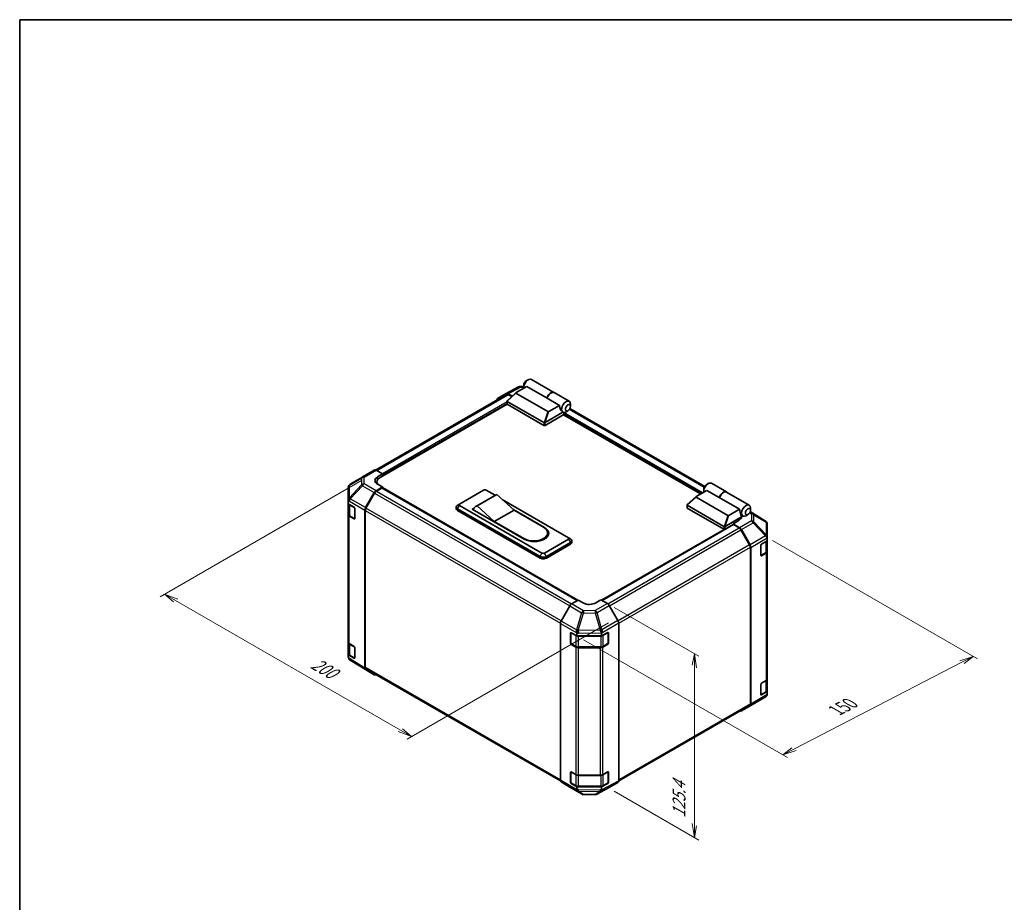
# Model space of a CAD drawing. Units: millimetres. Extents: x 0 to 7078, y -17 to 1264.
# Drawn here: x 0 to 705, y 632 to 1264 of the extents above; entities that cross this region are included whole.
import ezdxf

# ---------------------------------------------------------------- set-up
doc = ezdxf.new("R2010")
doc.units = ezdxf.units.MM
doc.header["$LTSCALE"] = 4.5
for name, color, linetype, lineweight in [('Border (ISO)', 7, 'Continuous', 35), ('Dimension (ISO)', 7, 'Continuous', 18), ('Visible (ISO)', 7, 'Continuous', 35), ('Visible Narrow (ISO)', 7, 'Continuous', 25)]:
    doc.layers.add(name, color=color, linetype=linetype, lineweight=lineweight)
doc.styles.add('Note Text (TK)', font='txt')

# ---------------------------------------------------------------- blocks, each defined once
blk = doc.blocks.new('図面枠 tk図枠')
at = {"layer": 'Border (ISO)'}
for q in [(405.5, 289), (14.5, 8)]:
    blk.add_line((14.5, 289), q, dxfattribs=at)

msp = doc.modelspace()

# ---------------------------------------------------------------- linework, layer by layer
at = {"layer": 'Dimension (ISO)', "color": 100}
for p, q in [((244.8732, 934.525), (100.5248, 851.1854)), ((538.9987, 891.3677), (685.8895, 806.5602)), ((111.6618, 848.4297), (103.7068, 853.0225)), ((113.2528, 849.3483), (103.7068, 853.0225)), ((103.7068, 853.0225), (110.0708, 847.5112)), ((111.6618, 848.4297), (272.5791, 755.5241)), ((425.7192, 843.4982), (486.3047, 808.5191)), ((421.7004, 832.4338), (277.352, 749.0942)), ((403.745, 820.2825), (549.7008, 736.0149)), ((483.1228, 810.3563), (481.5318, 802.0892)), ((483.1228, 801.1707), (483.1228, 810.3563)), ((484.7137, 800.2521), (483.1228, 810.3563)), ((554.4633, 741.9672), (674.7631, 804.2821)), ((682.7076, 808.3973), (673.1721, 805.2007)), ((674.7631, 804.2821), (682.7076, 808.3973)), ((676.3541, 803.3636), (682.7076, 808.3973)), ((483.1228, 801.1707), (483.1228, 687.8993)), ((270.9881, 754.6055), (280.534, 750.9313)), ((272.5791, 755.5241), (280.534, 750.9313)), ((280.534, 750.9313), (274.1701, 756.4426)), ((552.8723, 742.8858), (546.5188, 737.852)), ((554.4633, 741.9672), (546.5188, 737.852)), ((546.5188, 737.852), (556.0543, 741.0487)), ((425.7192, 711.8557), (486.3047, 676.8766)), ((481.5318, 688.8178), (483.1228, 678.7137)), ((483.1228, 687.8993), (483.1228, 678.7137)), ((483.1228, 678.7137), (484.7137, 686.9807))]:
    msp.add_line(p, q, dxfattribs=at)
at = {"layer": 'Visible (ISO)'}
for p, q in [((348.4607, 996.6915), (357.2817, 1001.4348)), ((355.5342, 997.4178), (363.0954, 1001.7833)), ((358.5254, 1001.7414), (360.97, 1001.7168)), ((360.97, 1002.6558), (360.97, 1001.0811)), ((362.7883, 1005.8051), (364.152, 1006.5925)), ((377.6416, 993.385), (363.0954, 1001.7833)), ((366.402, 1006.8154), (382.5847, 997.4723)), ((348.7096, 995.9971), (254.8974, 941.8346)), ((342.2288, 993.094), (348.4381, 996.6789)), ((349.0344, 991.5505), (355.3835, 997.3108)), ((352.671, 994.8499), (349.7236, 996.5515)), ((352.3175, 994.5291), (349.9953, 995.8698)), ((378.1856, 983.7932), (355.3914, 996.9535)), ((382.7665, 997.3673), (393.4943, 991.1736)), ((349.0074, 989.1355), (258.0557, 936.6245)), ((348.963, 989.2711), (348.963, 991.4053)), ((349.1513, 991.1082), (375.3344, 975.9913)), ((375.3344, 973.8918), (349.1513, 989.0086)), ((386.5511, 988.2411), (377.6416, 993.385)), ((386.5511, 988.2411), (378.9899, 983.8757)), ((394.4263, 987.5389), (394.4263, 989.1136)), ((389.6988, 981.6602), (376.2436, 973.8918)), ((376.2625, 976.0023), (389.0174, 983.3663)), ((388.9829, 983.386), (388.9943, 983.3794)), ((487.6129, 924.8145), (389.426, 981.5027)), ((389.6988, 981.6602), (389.6988, 982.3785)), ((392.608, 984.3896), (391.2443, 983.6023)), ((490.5124, 930.174), (393.9814, 985.9062)), ((245.414, 936.9151), (253.9078, 941.819)), ((255.1618, 941.7097), (259.874, 939.0841)), ((256.2374, 936.9845), (259.874, 939.0841)), ((259.874, 939.0841), (259.874, 937.6743)), ((259.874, 938.1992), (259.874, 937.6743)), ((245.3902, 936.9012), (236.5892, 931.6934)), ((255.7962, 933.4752), (255.7962, 932.1001)), ((259.874, 929.801), (256.2374, 931.8272)), ((491.704, 931.3756), (493.0677, 932.163)), ((495.3177, 932.3859), (506.0455, 926.1921)), ((235.3273, 929.4804), (235.3273, 920.0863)), ((247.6785, 914.9752), (253.8878, 925.73)), ((254.1593, 925.3618), (247.9514, 914.6092)), ((259.874, 929.801), (255.1734, 927.0871)), ((259.4194, 929.0136), (255.445, 926.719)), ((259.7408, 929.0455), (399.313, 848.4634)), ((259.874, 928.9686), (259.874, 929.801)), ((399.5747, 848.6198), (259.874, 929.2761)), ((314.8768, 917.571), (332.1504, 927.5439)), ((340.6541, 924.0103), (326.5624, 915.8744)), ((341.6963, 924.3946), (327.6047, 916.2588)), ((333.9687, 927.5439), (340.3716, 923.8472)), ((341.6963, 924.3946), (353.9697, 913.1094)), ((492.011, 927.3538), (484.4499, 922.9884)), ((489.8857, 928.2263), (489.8857, 926.6516)), ((500.9206, 922.2099), (492.011, 927.3538)), ((506.2273, 926.0872), (522.41, 916.7441)), ((235.3273, 919.4004), (235.3273, 920.0863)), ((235.3273, 917.761), (235.3273, 919.4004)), ((235.3273, 917.761), (239.5533, 915.2344)), ((235.3273, 909.9625), (235.3273, 917.761)), ((235.6909, 917.5436), (235.6909, 910.0502)), ((314.8233, 917.5382), (313.3794, 916.5967)), ((345.5318, 920.868), (393.0626, 893.426)), ((477.8786, 914.8416), (477.8786, 916.9758)), ((477.9501, 917.121), (484.2992, 922.8813)), ((504.2501, 901.5619), (478.0669, 916.6787)), ((484.3071, 922.524), (507.1013, 909.3637)), ((500.9206, 922.2099), (515.4668, 913.8116)), ((235.3273, 909.9625), (235.3273, 818.6316)), ((239.9999, 914.4425), (239.9999, 907.094)), ((247.1461, 800.0791), (247.1461, 913.1834)), ((247.4188, 912.8172), (247.4188, 800.7602)), ((312.5716, 914.3167), (312.5716, 915.3665)), ((313.5131, 914.0542), (372.607, 879.9364)), ((372.607, 878.8866), (313.5131, 913.0045)), ((373.9707, 882.4033), (314.8768, 916.5212)), ((323.9682, 913.8968), (325.37, 914.7062)), ((361.2428, 892.3763), (323.9682, 913.8968)), ((324.8773, 913.6343), (324.8773, 913.3719)), ((339.8781, 904.9736), (327.6047, 916.2588)), ((353.9697, 913.1094), (339.8781, 904.9736)), ((353.2026, 913.8148), (375.789, 900.7745)), ((353.9697, 913.1094), (375.1071, 900.9057)), ((478.0669, 914.5791), (504.2501, 899.4623)), ((507.9056, 909.4462), (515.4668, 913.8116)), ((516.978, 908.3854), (515.8416, 911.666)), ((516.5006, 909.7636), (517.91, 908.9499)), ((521.5237, 909.9601), (520.16, 909.1728)), ((534.1025, 905.3904), (523.1786, 912.1455)), ((523.342, 913.1094), (523.342, 914.6841)), ((239.5533, 906.8361), (236.049, 908.9312)), ((236.524, 908.8238), (239.8619, 906.8966)), ((361.0155, 892.7699), (339.8781, 904.9736)), ((416.9664, 848.5516), (510.929, 902.8009)), ((516.978, 908.3854), (505.1782, 901.5728)), ((514.4324, 905.4911), (510.7959, 903.3915)), ((515.508, 900.576), (510.7959, 903.3915)), ((510.7959, 903.3915), (510.7959, 902.7241)), ((515.2248, 900.4745), (511.2504, 902.7691)), ((514.7052, 906.1284), (516.978, 907.4406)), ((514.7052, 905.6588), (514.7052, 906.1284)), ((516.978, 907.4406), (516.978, 908.3854)), ((535.1876, 904.2032), (534.8598, 904.6735)), ((535.3426, 893.9817), (535.3426, 903.7096)), ((378.0256, 896.8378), (378.0256, 895.7881)), ((504.4699, 899.3792), (416.7002, 848.7054)), ((522.7185, 888.3647), (516.5105, 899.1172)), ((516.7732, 899.2179), (523.0024, 888.3019)), ((393.0626, 892.3763), (375.789, 882.4033)), ((377.1527, 879.9364), (394.4263, 889.9093)), ((394.4263, 888.8595), (377.1527, 878.8866)), ((393.1161, 893.3932), (394.56, 892.4517)), ((395.3677, 890.1717), (395.3677, 891.2215)), ((531.2515, 888.912), (535.3426, 891.274)), ((534.9789, 883.8056), (534.9789, 891.064)), ((535.3426, 892.7271), (535.3426, 893.9817)), ((535.3426, 892.7271), (535.3426, 891.274)), ((535.3426, 891.274), (535.3426, 883.4907)), ((523.251, 774.5157), (523.251, 886.5726)), ((523.5238, 774.244), (523.5238, 886.5293)), ((530.7969, 880.7762), (530.7969, 888.1247)), ((530.8112, 880.654), (534.1459, 882.5793)), ((534.5894, 882.4409), (531.2515, 880.5137)), ((535.3426, 792.1597), (535.3426, 883.4907)), ((395.169, 845.9873), (399.8811, 848.8029)), ((403.5177, 846.7033), (399.8811, 848.8029)), ((416.2456, 848.9678), (412.609, 846.7949)), ((416.2456, 848.9678), (420.9462, 846.2539)), ((393.9038, 844.6293), (387.6746, 833.7133)), ((428.4411, 834.142), (422.2318, 844.8969)), ((428.9735, 719.2459), (428.9735, 832.3502)), ((387.1532, 719.6554), (387.1532, 831.9407)), ((394.4263, 817.7893), (394.4263, 825.1378)), ((394.7679, 817.6843), (394.7679, 825.449)), ((394.8809, 825.4002), (398.972, 823.0382)), ((416.7348, 823.0382), (421.111, 825.4781)), ((421.3588, 817.6843), (421.3588, 825.4527)), ((421.5735, 825.2111), (421.5735, 817.8626)), ((235.3273, 809.6335), (235.3273, 818.6316)), ((398.972, 824.4913), (398.972, 823.0382)), ((398.972, 823.0382), (416.7348, 823.0382)), ((416.7348, 823.0382), (416.7348, 824.6776)), ((235.6909, 817.8704), (235.6909, 810.3209)), ((236.049, 817.6003), (239.5533, 815.5052)), ((239.9999, 814.7133), (239.9999, 807.3648)), ((398.2188, 815.0748), (394.8809, 817.002)), ((394.9607, 817.3503), (398.2987, 815.4231)), ((400.0371, 815.0018), (416.0896, 815.0018)), ((415.6959, 814.64), (400.0371, 814.64)), ((421.111, 817.0798), (417.4821, 815.0566)), ((417.828, 815.4231), (421.166, 817.3503)), ((239.5533, 807.1069), (235.3273, 809.6335)), ((235.3273, 807.9516), (235.3273, 809.6335)), ((236.524, 809.0946), (239.8619, 807.1674)), ((247.6563, 798.9153), (236.5318, 805.7944)), ((253.8878, 795.3171), (247.6785, 798.902)), ((247.9514, 799.5831), (387.2058, 719.1845)), ((531.2515, 789.1828), (534.5894, 791.1099)), ((534.9789, 784.0764), (534.9789, 791.3986)), ((535.3426, 792.1597), (535.3426, 783.1465)), ((530.7969, 781.047), (530.7969, 788.3954)), ((530.8112, 780.9247), (534.1459, 782.85)), ((535.3426, 783.1465), (531.2515, 780.7845)), ((535.3426, 783.1465), (535.3426, 781.6934)), ((525.2797, 774.2617), (534.0806, 779.4694)), ((535.3426, 781.6825), (535.3426, 781.6934)), ((428.9733, 719.2147), (522.7185, 773.3385)), ((516.762, 769.3438), (525.2559, 774.2477)), ((523.0024, 773.0735), (516.7732, 769.3504)), ((394.4263, 718.0601), (394.4263, 725.4085)), ((394.7679, 717.9551), (394.7679, 725.7197)), ((394.8809, 725.671), (398.2188, 723.7438)), ((400.0371, 723.309), (415.6959, 723.309)), ((417.4821, 723.7257), (421.111, 725.7489)), ((421.3588, 717.9551), (421.3588, 725.7235)), ((421.5735, 725.4818), (421.5735, 718.1334)), ((387.6746, 718.4848), (393.9038, 714.7618)), ((393.915, 714.7552), (402.4088, 709.8513)), ((398.972, 714.9107), (394.8809, 717.2727)), ((394.9607, 717.6211), (398.2987, 715.6939)), ((416.7348, 714.9107), (398.972, 714.9107)), ((398.972, 714.9107), (398.972, 713.4576)), ((400.0371, 715.2726), (416.0896, 715.2726)), ((413.3882, 709.728), (422.2091, 714.4713)), ((421.111, 717.3506), (416.7348, 714.9107)), ((416.7348, 713.2288), (416.7348, 714.9107)), ((417.828, 715.6939), (421.166, 717.6211)), ((422.2318, 714.4839), (428.4411, 718.0689)), ((403.6686, 709.5069), (412.1444, 709.4215))]:
    msp.add_line(p, q, dxfattribs=at)
for centre, radius, start, end in [((358.4995, 999.1701), 2.5714, 89.4226106, 118.2683008), ((237.8987, 929.4804), 2.5714, 120.6139338, 180), ((246.6997, 934.6882), 2.5714, 120, 120.6139338), ((240.0548, 907.2307), 0.3857, 240, 251.8707459), ((532.7501, 903.2033), 2.5714, 34.8712921, 58.2683008), ((420.9731, 825.4527), 0.3857, 0, 11.8707459), ((395.1536, 817.6843), 0.3857, 180, 240), ((420.9731, 817.6843), 0.3857, 300, 0), ((240.0548, 807.5014), 0.3857, 240, 251.8707459), ((532.7711, 781.6825), 2.5714, 300.6139338, 0), ((523.9702, 776.4747), 2.5714, 300, 300.6139338), ((420.9731, 725.7235), 0.3857, 0, 11.8707459), ((395.1536, 717.9551), 0.3857, 180, 240), ((420.9731, 717.9551), 0.3857, 300, 0), ((403.6945, 712.0782), 2.5714, 240, 269.4226106), ((412.1703, 711.9928), 2.5714, 269.4226106, 298.2683008)]:
    msp.add_arc(centre, radius, start, end, dxfattribs=at)
for centre, major_axis, ratio, start_param, end_param in [((364.152, 1002.9182), (2.25, 3.8971), 0.57735027, 0, 2.49954206), ((362.7883, 1003.7056), (-1.2857, -2.2269), 0.57735027, 3.92699082, 5.49778714), ((349.7242, 994.4513), (-1.2861, 2.2276), 0.57717444, 5.49793944, 6.28318531), ((349.9953, 993.7702), (-1.2857, 2.2269), 0.57735027, 5.49778714, 6.28318531), ((356.2965, 997.2711), (-1.0206, -0.1782), 0.37277577, 5.48847127, 6.70253421), ((380.3347, 993.5752), (2.25, 3.8971), 0.57735027, 6.2427682, 8.19646875), ((380.5165, 993.4702), (2.25, 3.8971), 0.57735027, 0, 1.91328345), ((343.5149, 990.8664), (-1.2861, 2.2276), 0.57717444, 0, 0.7703399), ((349.6058, 989.2711), (-0.6429, 0), 0.57735027, 0, 0.78539816), ((349.6058, 991.7906), (-0.4848, -0.6626), 0.63706671, 6.09043409, 6.35218832), ((390.1079, 987.9326), (0.6006, -4.9281), 0.71153116, 4.56347924, 5.79178845), ((391.2443, 987.2765), (2.25, 3.8971), 0.57735027, 5.49778714, 9.43498275), ((378.7358, 984.3158), (-0.6819, -0.3937), 0.64549722, 0.35673339, 1.57079633), ((391.2443, 987.2765), (-2.25, -3.8971), 0.57735027, 0.01020479, 0.48070551), ((390.1534, 982.6409), (-0.3214, -0.5567), 0.57735027, 3.62229816, 5.49778714), ((391.2443, 987.2765), (2.25, 3.8971), 0.57735027, 3.62229816, 3.92699082), ((375.789, 976.6737), (-0.4848, -0.6626), 0.63706671, 0.06900301, 0.33075724), ((375.789, 974.1542), (0.6429, 0), 0.57735027, 3.92699082, 5.49778714), ((375.2461, 974.2418), (1.1838, 1.7923), 0.173457, 0.33406054, 0.36135153), ((255.1935, 939.5921), (-1.2857, 2.2269), 0.57735027, 5.51524044, 6.28318531), ((260.7831, 934.4517), (-6.4283, -0.0955), 0.56718765, 5.48935986, 7.06015619), ((260.7831, 931.3756), (6.4286, 0), 0.57735027, 2.4556524, 2.71912968), ((263.5105, 933.4752), (-7.7143, 0), 0.57735027, 5.49778714, 6.68609427), ((493.0677, 928.4887), (2.25, 3.8971), 0.57735027, 0, 2.49954206), ((491.704, 929.2761), (1.2857, 2.2269), 0.57735027, 0.78539816, 2.35619449), ((255.1739, 924.9875), (1.2857, 2.2269), 0.57752615, 0.78555046, 1.57079633), ((255.445, 924.6195), (-1.2857, -2.2269), 0.57735027, 3.92699082, 4.71238898), ((259.4194, 928.4887), (0.3214, 0.5567), 0.57735027, 0, 0.78539816), ((333.0595, 927.019), (1.2857, 0), 0.57735027, 0.78539816, 2.35619449), ((345.4755, 915.6593), (-4.8214, 8.351), 0.57735027, 6.08524545, 6.28318531), ((503.7955, 922.295), (2.25, 3.8971), 0.57735027, 6.2427682, 8.19646875), ((503.9773, 922.1901), (2.25, 3.8971), 0.57735027, 0, 1.91328345), ((237.8987, 920.6044), (-1.7845, -2.2619), 0.81851376, 4.70017392, 5.47940157), ((315.7859, 915.3665), (-3.2143, 0), 0.57735027, 5.55848298, 7.06858347), ((315.7859, 917.0461), (-1.2857, 0), 0.57735027, 5.49778714, 7.06858347), ((478.5215, 917.3611), (-0.4848, -0.6626), 0.63706671, 6.09043409, 6.35218832), ((485.2122, 922.8416), (-1.0206, -0.1782), 0.37277577, 5.48847127, 6.70253421), ((520.16, 912.847), (-2.25, -3.8971), 0.57735027, 2.35619449, 7.06858347), ((237.8987, 909.9625), (-2.5714, 0), 0.57735027, 0, 0.76794487), ((239.5533, 914.7095), (-0.3131, 0.5615), 0.56718765, 3.9354181, 5.50621443), ((248.9646, 914.2327), (1.2857, 2.2269), 0.57752615, 1.57079633, 2.3560422), ((249.2371, 913.8669), (-1.2857, -2.2269), 0.57735027, 4.71238898, 5.49778714), ((315.7859, 914.3167), (-3.2143, 0), 0.57735027, 0, 0.78539816), ((331.3839, 907.5235), (-4.8214, 8.351), 0.57735027, 6.08524545, 6.76491927), ((478.5215, 914.8416), (-0.6429, 0), 0.57735027, 0, 0.78539816), ((519.0236, 913.5031), (-0.6006, 4.9281), 0.71153116, 1.42188658, 1.86479763), ((239.5533, 907.361), (-0.3131, 0.5615), 0.56718765, 2.36462177, 3.9354181), ((507.6515, 909.8863), (-0.6819, -0.3937), 0.64549722, 0.35673339, 1.57079633), ((511.2504, 902.2442), (-0.3214, 0.5567), 0.57735027, 5.49778714, 6.28318531), ((509.8867, 908.2072), (6.4283, -0.0989), 0.58733688, 5.50682378, 5.93397597), ((532.7711, 903.1731), (2.5324, 0.7953), 0.56131116, 6.10869034, 6.88791799), ((368.0613, 896.8378), (9.9643, 0), 0.57735027, 3.92699082, 7.06858347), ((368.5159, 896.5754), (10.2857, 0), 0.57735027, 3.92699082, 7.06858347), ((368.0613, 895.7881), (9.9643, 0), 0.57735027, 5.80572416, 6.28318531), ((368.5159, 895.5256), (10.2857, 0), 0.57735027, 0.08850384, 0.4492308), ((504.7046, 902.2442), (-0.4848, -0.6626), 0.63706671, 0.06900301, 0.33075724), ((504.7046, 899.7247), (0.6429, 0), 0.57735027, 3.92699082, 5.32898334), ((504.1618, 899.8123), (1.1838, 1.7923), 0.173457, 0.33406054, 0.36135153), ((515.2248, 898.3749), (-1.2857, 2.2269), 0.57735027, 4.71238898, 5.49778714), ((515.4763, 898.4951), (1.2857, -2.2269), 0.57735027, 1.56206968, 2.3387412), ((392.1535, 892.9012), (1.2857, 0), 0.57735027, 5.49778714, 7.06858347), ((392.1535, 891.2215), (3.2143, 0), 0.57735027, 5.49778714, 7.00788764), ((392.1535, 890.1717), (3.2143, 0), 0.57735027, 5.49778714, 6.28318531), ((531.2515, 888.3871), (-0.3214, -0.5567), 0.57735027, 3.92699082, 5.49778714), ((532.7711, 893.9678), (2.485, -1.4347), 0.46066613, 0.5254503, 1.30212182), ((532.7711, 889.7317), (2.2253, 3.8883), 0.33138976, 5.75831405, 6.02381649), ((374.8798, 882.9282), (-1.2857, 0), 0.57735027, 0.78539816, 2.35619449), ((521.4328, 887.6224), (-1.2857, 2.2269), 0.57735027, 3.92699082, 4.71238898), ((521.7055, 887.5791), (1.2857, -2.2269), 0.57735027, 0.78539816, 1.56206968), ((532.7711, 883.4907), (2.5714, 0), 0.57735027, 5.49778714, 6.28318531), ((374.8798, 881.2486), (3.2143, 0), 0.57735027, 3.92699082, 5.49778714), ((374.8798, 880.1988), (-3.2143, 0), 0.57735027, 0.78539816, 2.35619449), ((531.2515, 881.0386), (-0.3214, -0.5567), 0.57735027, 5.49778714, 7.06858347), ((408.0634, 849.4194), (6.4283, 0.0989), 0.58733688, 3.91795418, 5.4887505), ((420.9456, 844.1543), (-1.2857, 2.2269), 0.57752615, 4.71238898, 5.49763485), ((395.2007, 843.9064), (-1.2857, -2.2269), 0.57735027, 3.94444411, 4.72111563), ((388.9715, 832.9905), (-1.2857, -2.2269), 0.57735027, 4.72111563, 5.49778714), ((427.155, 833.3995), (-1.2857, 2.2269), 0.57752615, 3.92714311, 4.71238898), ((394.8809, 824.8753), (-0.3214, 0.5567), 0.57735027, 5.49778714, 7.06858347), ((400.0371, 826.6017), (0.0109, -2.8719), 0.4658141, 4.45619223, 5.23286375), ((396.4006, 824.4652), (-1.2885, -2.2515), 0.98834761, 2.09566758, 2.36117003), ((415.6959, 826.7664), (1.3133, -2.5572), 0.06023773, 0.92518692, 1.70441457), ((413.0331, 823.1292), (3.4766, 2.3395), 0.54337743, 5.93263197, 6.19394452), ((421.111, 824.9532), (0.33, 0.5518), 0.58733688, 5.50682378, 7.07762011), ((237.8987, 818.6316), (-2.5714, 0), 0.57735027, 0, 0.76794487), ((239.5533, 814.9803), (-0.3131, 0.5615), 0.56718765, 3.9354181, 5.50621443), ((394.8809, 817.5269), (0.3214, -0.5567), 0.57735027, 3.92699082, 5.49778714), ((400.0371, 816.1246), (-2.5714, 0), 0.57735027, 0.78539816, 1.57079633), ((415.6959, 816.1246), (-2.5714, 0), 0.57735027, 1.57079633, 2.3387412), ((421.111, 817.6047), (0.33, 0.5518), 0.58733688, 3.93602746, 5.50682378), ((237.8987, 807.8979), (-2.2208, 1.3277), 0.97631743, 0.52835388, 0.77021428), ((237.8987, 807.9726), (-2.2507, -1.2545), 0.99141636, 6.02021656, 6.777631), ((239.5533, 807.6318), (-0.3131, 0.5615), 0.56718765, 2.36462177, 3.9354181), ((248.9646, 801.1296), (-1.2861, -2.2276), 0.57717444, 5.49793944, 6.28318531), ((249.2371, 801.81), (-1.2857, -2.2269), 0.57735027, 5.49778714, 6.28318531), ((255.1739, 797.5447), (-1.2861, -2.2276), 0.57717444, 0, 0.7703399), ((532.7711, 792.1597), (2.5714, 0), 0.57735027, 5.49778714, 6.28318531), ((531.2515, 788.6579), (-0.3214, -0.5567), 0.57735027, 3.92699082, 5.49778714), ((531.2515, 781.3094), (-0.3214, -0.5567), 0.57735027, 5.49778714, 7.06858347), ((532.7711, 781.6826), (1.2898, 2.2341), 0.99573774, 4.19566532, 4.97233684), ((532.7711, 781.7195), (1.2885, -2.2515), 0.98834761, 0.78042263, 1.04592507), ((515.4763, 771.5707), (1.2857, -2.2269), 0.57735027, 5.66139261, 6.29191195), ((521.4328, 775.5654), (1.2857, -2.2269), 0.57735027, 0, 0.78539816), ((521.7055, 775.2938), (1.2857, -2.2269), 0.57735027, 0.00872665, 0.78539816), ((388.9715, 720.7052), (-1.2857, -2.2269), 0.57735027, 5.49778714, 6.27445866), ((394.8809, 725.1461), (-0.3214, 0.5567), 0.57735027, 5.49778714, 7.06858347), ((400.0371, 724.7936), (2.5714, 0), 0.57735027, 3.92699082, 4.71238898), ((415.6959, 724.7936), (2.5714, 0), 0.57735027, 4.71238898, 5.48033385), ((421.111, 725.224), (0.33, 0.5518), 0.58733688, 5.50682378, 7.07762011), ((427.155, 720.2965), (1.2861, -2.2276), 0.57717444, 0, 0.78524587), ((395.2007, 716.9821), (-1.2857, -2.2269), 0.57735027, 6.27445866, 6.28318531), ((394.8809, 717.7976), (0.3214, -0.5567), 0.57735027, 3.92699082, 5.49778714), ((400.0371, 714.3165), (1.2942, 2.222), 0.15256729, 2.35677354, 3.13344505), ((396.4006, 716.453), (2.2253, -3.8883), 0.33138976, 0.25936881, 0.52487126), ((419.3976, 716.1972), (-2.3293, -3.8283), 0.33705662, 5.77730132, 6.01916171), ((415.6959, 714.1346), (1.2348, -2.2556), 0.1588906, 0.04408966, 0.8015041), ((421.111, 717.8755), (0.33, 0.5518), 0.58733688, 3.93602746, 5.50682378), ((420.9456, 716.7115), (1.2861, -2.2276), 0.57717444, 6.26573733, 6.28318531)]:
    msp.add_ellipse(centre, major_axis=major_axis, ratio=ratio, start_param=start_param, end_param=end_param, dxfattribs=at)
for centre in [(392.608, 986.4892), (521.5237, 912.0597)]:
    msp.add_ellipse(centre, major_axis=(1.2857, 2.2269), ratio=0.57735027, dxfattribs=at)
for points, knots in [([(349.0491, 991.1994), (349.012, 991.249), (348.9859, 991.2966), (348.9594, 991.3869), (348.9597, 991.428), (348.9849, 991.4964), (349.0055, 991.5243), (349.0344, 991.5505)], [0, 0, 0, 0, 0.017679627, 0.017679627, 0.0355589348, 0.0355589348, 0.0504583368, 0.0504583368, 0.0504583368, 0.0504583368]), ([(376.2436, 975.9909), (376.2044, 975.9666), (376.158, 975.9496), (376.0362, 975.923), (375.9576, 975.9166), (375.8017, 975.9157), (375.7314, 975.9192), (375.5934, 975.9305), (375.5275, 975.9384), (375.4675, 975.9467)], [0, 0, 0, 0, 0.0129194231, 0.0129194231, 0.0292235169, 0.0292235169, 0.0422861714, 0.0422861714, 0.0554565223, 0.0554565223, 0.0554565223, 0.0554565223]), ([(477.9648, 916.7699), (477.9277, 916.8195), (477.9016, 916.8671), (477.8751, 916.9574), (477.8754, 916.9986), (477.9006, 917.0669), (477.9212, 917.0948), (477.9501, 917.121)], [0, 0, 0, 0, 0.017679627, 0.017679627, 0.0355589348, 0.0355589348, 0.0504583368, 0.0504583368, 0.0504583368, 0.0504583368]), ([(235.6909, 910.0502), (235.6909, 909.9491), (235.7049, 909.8481), (235.7583, 909.6533), (235.7977, 909.5595), (235.8972, 909.3826), (235.9573, 909.2995), (236.094, 909.1446), (236.1706, 909.0728), (236.3376, 908.9401), (236.4279, 908.8793), (236.524, 908.8238)], [5.497787144, 5.497787144, 5.497787144, 5.497787144, 5.654866776, 5.654866776, 5.811946409, 5.811946409, 5.969026042, 5.969026042, 6.126105675, 6.126105675, 6.283185307, 6.283185307, 6.283185307, 6.283185307]), ([(505.1592, 901.5614), (505.1201, 901.5371), (505.0736, 901.5201), (504.9519, 901.4935), (504.8733, 901.4871), (504.7174, 901.4862), (504.6471, 901.4897), (504.509, 901.501), (504.4432, 901.5089), (504.3832, 901.5172)], [0, 0, 0, 0, 0.0129194231, 0.0129194231, 0.0292235169, 0.0292235169, 0.0422861714, 0.0422861714, 0.0554565223, 0.0554565223, 0.0554565223, 0.0554565223]), ([(534.1459, 882.5793), (534.242, 882.6347), (534.3323, 882.6956), (534.4992, 882.8282), (534.5758, 882.9001), (534.7125, 883.0549), (534.7726, 883.1381), (534.8721, 883.3149), (534.9115, 883.4088), (534.965, 883.6036), (534.9789, 883.7046), (534.9789, 883.8056)], [4.71238898, 4.71238898, 4.71238898, 4.71238898, 4.869468613, 4.869468613, 5.026548246, 5.026548246, 5.183627878, 5.183627878, 5.340707511, 5.340707511, 5.497787144, 5.497787144, 5.497787144, 5.497787144]), ([(398.2987, 815.4231), (398.3948, 815.3676), (398.4966, 815.3176), (398.7097, 815.2282), (398.821, 815.1889), (399.0509, 815.1212), (399.1695, 815.0929), (399.4116, 815.0475), (399.5352, 815.0304), (399.7849, 815.0076), (399.911, 815.0018), (400.0371, 815.0018)], [4.71238898, 4.71238898, 4.71238898, 4.71238898, 4.869468613, 4.869468613, 5.026548246, 5.026548246, 5.183627878, 5.183627878, 5.340707511, 5.340707511, 5.497787144, 5.497787144, 5.497787144, 5.497787144]), ([(416.0896, 815.0018), (416.2157, 815.0018), (416.3418, 815.0076), (416.5915, 815.0304), (416.7151, 815.0475), (416.9572, 815.0929), (417.0758, 815.1212), (417.3057, 815.1889), (417.417, 815.2282), (417.6301, 815.3176), (417.7319, 815.3676), (417.828, 815.4231)], [5.497787144, 5.497787144, 5.497787144, 5.497787144, 5.654866776, 5.654866776, 5.811946409, 5.811946409, 5.969026042, 5.969026042, 6.126105675, 6.126105675, 6.283185307, 6.283185307, 6.283185307, 6.283185307]), ([(235.6909, 810.3209), (235.6909, 810.2199), (235.7049, 810.1189), (235.7583, 809.9241), (235.7977, 809.8302), (235.8972, 809.6534), (235.9573, 809.5703), (236.094, 809.4154), (236.1706, 809.3435), (236.3376, 809.2109), (236.4279, 809.15), (236.524, 809.0946)], [5.497787144, 5.497787144, 5.497787144, 5.497787144, 5.654866776, 5.654866776, 5.811946409, 5.811946409, 5.969026042, 5.969026042, 6.126105675, 6.126105675, 6.283185307, 6.283185307, 6.283185307, 6.283185307]), ([(534.1459, 782.85), (534.242, 782.9055), (534.3323, 782.9664), (534.4992, 783.099), (534.5758, 783.1708), (534.7125, 783.3257), (534.7726, 783.4088), (534.8721, 783.5857), (534.9115, 783.6795), (534.965, 783.8744), (534.9789, 783.9753), (534.9789, 784.0764)], [4.71238898, 4.71238898, 4.71238898, 4.71238898, 4.869468613, 4.869468613, 5.026548246, 5.026548246, 5.183627878, 5.183627878, 5.340707511, 5.340707511, 5.497787144, 5.497787144, 5.497787144, 5.497787144]), ([(398.2987, 715.6939), (398.3948, 715.6384), (398.4966, 715.5883), (398.7097, 715.4989), (398.821, 715.4596), (399.0509, 715.392), (399.1695, 715.3637), (399.4116, 715.3183), (399.5352, 715.3012), (399.7849, 715.2783), (399.911, 715.2726), (400.0371, 715.2726)], [4.71238898, 4.71238898, 4.71238898, 4.71238898, 4.869468613, 4.869468613, 5.026548246, 5.026548246, 5.183627878, 5.183627878, 5.340707511, 5.340707511, 5.497787144, 5.497787144, 5.497787144, 5.497787144]), ([(416.0896, 715.2726), (416.2157, 715.2726), (416.3418, 715.2783), (416.5915, 715.3012), (416.7151, 715.3183), (416.9572, 715.3637), (417.0758, 715.392), (417.3057, 715.4596), (417.417, 715.4989), (417.6301, 715.5883), (417.7319, 715.6384), (417.828, 715.6939)], [5.497787144, 5.497787144, 5.497787144, 5.497787144, 5.654866776, 5.654866776, 5.811946409, 5.811946409, 5.969026042, 5.969026042, 6.126105675, 6.126105675, 6.283185307, 6.283185307, 6.283185307, 6.283185307]), ([(416.9453, 711.8898), (416.944, 711.8886), (416.9432, 711.8877), (416.9441, 711.8875), (416.945, 711.8878), (416.9473, 711.8889)], [-0.00632850269, -0.00632850269, -0.00632850269, -0.00632850269, -0.00368495029, -0.00368495029, -0.00186790301, -0.00186790301, -0.00186790301, -0.00186790301])]:
    msp.add_open_spline(points, degree=3, knots=knots, dxfattribs=at)
msp.add_open_spline([(236.5078, 805.8095), (236.5154, 805.8047), (236.5238, 805.7994), (236.5318, 805.7944)], degree=3, dxfattribs=at)
at = {"layer": 'Visible Narrow (ISO)'}
for p, q in [((349.7236, 996.5515), (358.5313, 1001.2877)), ((358.5313, 1001.2877), (360.97, 1001.2631)), ((349.9953, 995.8698), (255.6837, 941.4189)), ((349.0491, 991.1994), (355.3914, 996.9535)), ((348.963, 990.6846), (259.7286, 939.1651)), ((348.963, 989.6348), (259.874, 938.1992)), ((349.1513, 989.0086), (349.1513, 991.1082)), ((378.1856, 983.7932), (375.4675, 975.9467)), ((376.2625, 976.0023), (378.9899, 983.8757)), ((488.0674, 925.077), (389.6988, 981.8701)), ((488.9766, 925.6018), (389.8392, 982.8389)), ((490.1647, 929.505), (393.5759, 985.2706)), ((375.3344, 975.9913), (375.3344, 973.8918)), ((376.2436, 973.8918), (376.2436, 975.9909)), ((246.668, 936.8058), (255.1618, 941.7097)), ((236.0692, 930.9686), (244.8702, 936.1764)), ((236.0692, 922.0926), (236.0692, 930.9686)), ((244.8702, 931.3683), (236.0903, 922.0976)), ((244.8702, 936.1764), (244.8702, 931.3683)), ((246.668, 931.9977), (246.668, 936.8058)), ((255.1734, 927.0871), (246.668, 931.9977)), ((256.2374, 934.9598), (256.2374, 936.9845)), ((236.5895, 921.3774), (245.3695, 930.6481)), ((245.3695, 930.6481), (253.8878, 925.73)), ((254.1593, 925.3618), (393.9259, 844.6675)), ((255.445, 926.719), (395.2218, 846.0189)), ((259.4194, 929.0136), (399.128, 848.3529)), ((235.3273, 919.4004), (236.07, 919.5781)), ((236.0903, 922.0976), (236.0692, 922.0926)), ((236.07, 919.5781), (247.1461, 913.1834)), ((236.4441, 916.7688), (239.782, 914.8416)), ((236.4441, 909.0004), (236.4441, 916.7688)), ((247.6785, 914.9752), (236.5895, 921.3774)), ((477.9648, 916.7699), (484.3071, 922.524)), ((478.0669, 914.5791), (478.0669, 916.6787)), ((239.782, 914.8416), (239.782, 907.0732)), ((247.4188, 912.8172), (387.1608, 832.1371)), ((387.7719, 833.8838), (247.9514, 914.6092)), ((313.5131, 914.0542), (314.8768, 916.5212)), ((313.5131, 913.0045), (313.5131, 914.0542)), ((522.7569, 911.2287), (524.0019, 910.4588)), ((525.3003, 910.5782), (523.1049, 911.9359)), ((523.1785, 912.1451), (534.0803, 905.4037)), ((524.0019, 910.4588), (524.0019, 905.4799)), ((534.0803, 905.4037), (525.3003, 910.5782)), ((525.7996, 904.8614), (525.7996, 909.8403)), ((525.7996, 909.8403), (534.5796, 904.6658)), ((236.049, 817.6003), (236.049, 908.9312)), ((239.782, 907.0732), (236.4441, 909.0004)), ((239.76, 906.9555), (239.5533, 906.8361)), ((417.1547, 848.4429), (511.2504, 902.7691)), ((507.1013, 909.3637), (504.3832, 901.5172)), ((505.1782, 901.5728), (507.9056, 909.4462)), ((524.0019, 905.4799), (515.508, 900.576)), ((516.7732, 899.2179), (525.267, 904.1218)), ((525.267, 904.1218), (534.068, 894.7046)), ((534.6006, 895.4442), (525.7996, 904.8614)), ((534.5796, 904.6658), (534.6006, 904.6356)), ((534.6006, 904.6356), (534.6006, 895.4442)), ((375.789, 900.7745), (375.789, 900.4696)), ((421.1207, 846.1435), (515.2248, 900.4745)), ((422.3233, 844.7383), (516.5105, 899.1172)), ((504.2501, 901.5619), (504.2501, 899.4623)), ((505.1592, 899.4698), (505.1592, 901.5614)), ((361.0155, 892.7699), (361.0155, 892.5075)), ((393.0626, 892.3763), (394.4263, 889.9093)), ((394.4263, 888.8595), (394.4263, 889.9093)), ((534.068, 894.6907), (523.0024, 888.3019)), ((523.5238, 886.5293), (535.2525, 893.3009)), ((530.8878, 880.8287), (530.8878, 888.4921)), ((530.9787, 888.6495), (534.2258, 890.5242)), ((534.068, 894.7046), (534.068, 894.6907)), ((534.2258, 890.5242), (534.2258, 882.7558)), ((372.607, 879.9364), (373.9707, 882.4033)), ((377.1527, 879.9364), (375.789, 882.4033)), ((522.7185, 888.3647), (428.5281, 833.9839)), ((428.9735, 832.1415), (523.251, 886.5726)), ((534.2258, 882.7558), (530.8878, 880.8287)), ((534.5894, 882.4409), (534.5894, 791.1099)), ((372.607, 878.8866), (372.607, 879.9364)), ((377.1527, 878.8866), (377.1527, 879.9364)), ((531.2515, 880.5137), (530.9099, 880.711)), ((420.9462, 846.2539), (412.1386, 841.1688)), ((393.9038, 844.6293), (402.3976, 839.7253)), ((403.6628, 841.0834), (395.169, 845.9873)), ((402.3976, 839.7253), (398.7522, 827.3316)), ((400.0267, 827.0278), (403.6722, 839.4216)), ((412.1386, 841.1688), (403.6628, 841.0834)), ((403.6722, 839.4216), (412.148, 839.507)), ((412.148, 839.507), (415.6954, 827.2152)), ((413.4108, 839.8041), (422.2318, 844.8969)), ((416.9581, 827.5123), (413.4108, 839.8041)), ((398.7402, 827.3246), (387.6746, 833.7133)), ((428.4411, 834.142), (416.9581, 827.5123)), ((417.5039, 825.7282), (428.9735, 832.3502)), ((387.1532, 831.9407), (398.8819, 825.1691)), ((394.4263, 825.1378), (394.7679, 825.335)), ((394.8809, 817.5269), (394.8809, 825.2952)), ((394.8809, 825.2952), (398.2188, 823.3681)), ((398.7522, 827.3316), (398.7402, 827.3246)), ((398.972, 824.4913), (400.049, 825.1241)), ((415.6736, 827.1855), (400.0267, 827.0278)), ((400.049, 825.1241), (416.6091, 825.291)), ((415.6954, 827.2152), (415.6736, 827.1855)), ((416.7348, 824.6776), (417.5039, 825.7282)), ((417.9079, 823.3681), (421.2458, 825.2952)), ((421.2458, 825.2952), (421.2458, 817.5269)), ((421.3588, 825.335), (421.5735, 825.2111)), ((394.7679, 817.9865), (394.4263, 817.7893)), ((398.2188, 823.3681), (398.2188, 815.5997)), ((400.0371, 823.0382), (400.0371, 822.9332)), ((400.0371, 822.9332), (416.0896, 822.9332)), ((400.0371, 815.1648), (400.0371, 822.9332)), ((416.0896, 823.0382), (416.0896, 822.9332)), ((416.0896, 822.9332), (416.0896, 815.1648)), ((417.9079, 815.5997), (417.9079, 823.3681)), ((421.5735, 817.8626), (421.3588, 817.9865)), ((236.4441, 817.0395), (239.782, 815.1124)), ((236.4441, 809.2712), (236.4441, 817.0395)), ((239.782, 815.1124), (239.782, 807.344)), ((398.2188, 815.5997), (394.8809, 817.5269)), ((394.8809, 817.002), (395.2225, 817.1992)), ((398.2188, 815.0748), (398.2188, 723.7438)), ((400.0371, 815.1648), (400.0371, 815.0018)), ((416.0896, 815.1648), (400.0371, 815.1648)), ((400.0371, 723.309), (400.0371, 814.64)), ((415.6959, 814.64), (415.6959, 723.309)), ((416.0896, 815.1648), (416.0896, 815.0018)), ((417.4821, 723.7257), (417.4821, 815.0566)), ((421.2458, 817.5269), (417.9079, 815.5997)), ((420.9043, 817.1992), (421.111, 817.0798)), ((247.1461, 800.0791), (235.4021, 807.3412)), ((239.782, 807.344), (236.4441, 809.2712)), ((239.76, 807.2263), (239.5533, 807.1069)), ((387.1532, 720.0845), (247.4188, 800.7602)), ((530.9787, 788.9203), (534.2258, 790.795)), ((534.2258, 790.795), (534.2258, 783.0266)), ((530.8878, 781.0994), (530.8878, 788.7628)), ((534.2258, 783.0266), (530.8878, 781.0994)), ((523.0024, 773.0735), (534.068, 779.4622)), ((535.2525, 781.0156), (523.5238, 774.244)), ((534.068, 779.4621), (525.267, 774.2543)), ((531.2515, 780.7845), (530.9099, 780.9817)), ((534.068, 779.4622), (534.068, 779.4621)), ((523.251, 774.5157), (428.9735, 720.0845)), ((525.267, 774.2543), (516.7732, 769.3504)), ((398.8819, 712.8839), (387.1532, 719.6554)), ((394.4263, 725.4085), (394.7679, 725.6058)), ((394.8809, 717.7976), (394.8809, 725.566)), ((394.8809, 725.566), (398.2188, 723.6388)), ((398.2188, 723.6388), (398.2188, 715.8705)), ((400.0371, 723.309), (400.0371, 723.204)), ((400.0371, 723.204), (416.0896, 723.204)), ((400.0371, 715.4356), (400.0371, 723.204)), ((416.0896, 723.3265), (416.0896, 723.204)), ((416.0896, 723.204), (416.0896, 715.4356)), ((428.9735, 719.2459), (416.8123, 712.7064)), ((417.9079, 723.6388), (421.2458, 725.566)), ((417.9079, 715.8705), (417.9079, 723.6388)), ((421.2458, 725.566), (421.2458, 717.7976)), ((421.3588, 725.6058), (421.5735, 725.4818)), ((387.6746, 718.4848), (398.7402, 712.0961)), ((402.3976, 709.8578), (393.9038, 714.7618)), ((394.7679, 718.2573), (394.4263, 718.0601)), ((398.2188, 715.8705), (394.8809, 717.7976)), ((394.8809, 717.2727), (395.2225, 717.47)), ((400.049, 712.8248), (398.972, 713.4576)), ((400.0371, 715.4356), (400.0371, 715.2726)), ((416.0896, 715.4356), (400.0371, 715.4356)), ((415.7262, 712.6668), (400.049, 712.8248)), ((422.2318, 714.4839), (413.4108, 709.7406)), ((416.7348, 713.2288), (415.7262, 712.6668)), ((416.0896, 715.4356), (416.0896, 715.2726)), ((416.9581, 711.8941), (428.4411, 718.0689)), ((421.2458, 717.7976), (417.9079, 715.8705)), ((420.9043, 717.47), (421.111, 717.3506)), ((421.5735, 718.1334), (421.3588, 718.2573)), ((398.7402, 712.0961), (398.7522, 712.0891)), ((398.7522, 712.0891), (402.3976, 709.8578)), ((400.0267, 711.7779), (415.7039, 711.6199)), ((403.6722, 709.5466), (400.0267, 711.7779)), ((412.148, 709.4612), (403.6722, 709.5466)), ((415.7039, 711.6199), (412.148, 709.4612)), ((413.4108, 709.7406), (416.9581, 711.8941))]:
    msp.add_line(p, q, dxfattribs=at)
for centre, major_axis, ratio, start_param, end_param in [((358.4995, 999.1701), (-1.2178, 2.2648), 0.57717444, 5.51538742, 6.28318531), ((358.4995, 999.1701), (0.0259, 2.5713), 0.00712546, 5.68008253, 6.28318531), ((237.8987, 929.4804), (-2.5714, 0), 0.82355985, 5.50395766, 6.28318531), ((237.8987, 929.4804), (-1.3095, 2.213), 0.62311586, 0, 0.53477327), ((246.6997, 934.6882), (-1.3095, 2.213), 0.62311586, 0, 0.53477327), ((246.6997, 934.6882), (-2.5714, 0), 0.82355985, 4.72473001, 5.50395766), ((246.6997, 929.8801), (2.5714, 0), 0.82355985, 1.58313735, 2.362365), ((246.6997, 929.8801), (1.867, -1.7682), 0.17060601, 3.55806844, 4.09248298), ((246.6997, 929.8801), (-1.2857, -2.2269), 0.59732368, 3.92714311, 4.71238898), ((246.6997, 934.6882), (-1.2857, 2.2269), 0.57735027, 5.51524044, 6.28318531), ((237.9197, 920.6094), (0.5984, -2.5008), 0.81333812, 3.89639018, 4.93693038), ((238.2624, 917.8185), (-2.5714, 0), 0.57735027, 0.20936157, 0.78539816), ((237.9197, 920.6094), (1.2857, 2.2269), 0.59732368, 1.57079633, 2.3560422), ((237.9197, 920.6094), (-1.867, 1.7682), 0.17060601, 0.41647579, 0.95089033), ((236.7168, 916.9262), (0.1929, 0.334), 0.57735027, 1.55312792, 2.35619449), ((238.2624, 910.0502), (-2.5714, 0), 0.57735027, 0, 0.78539816), ((240.0548, 914.9991), (-0.1929, -0.334), 0.57735027, 5.06241541, 5.49778714), ((240.0548, 914.9991), (0.3857, 0), 0.57735027, 3.92699082, 4.35470074), ((523.9702, 908.3779), (1.3524, 2.1871), 0.57717444, 0.01744798, 0.80269385), ((523.9702, 908.3779), (-2.5714, 0), 0.80930894, 3.9208203, 4.70004795), ((523.9702, 908.3779), (1.3056, 2.2153), 0.61763335, 5.73065372, 6.26506827), ((236.7168, 909.1578), (-0.1929, -0.334), 0.57735027, 5.49778714, 6.28318531), ((240.0548, 907.2307), (-0.3857, 0), 0.57735027, 0.78539816, 1.41187565), ((240.0548, 907.2307), (-0.1929, -0.334), 0.57735027, 5.49778714, 6.28318531), ((523.9702, 903.399), (2.5714, 0), 0.80930894, 0.77922765, 1.5584553), ((523.9702, 903.399), (-1.2857, 2.2269), 0.57735027, 4.70366233, 5.48033385), ((523.9702, 903.399), (1.8787, 1.7558), 0.16781559, 5.30727774, 5.85116112), ((532.7501, 903.2033), (1.3524, 2.1871), 0.57717444, 0, 0.01744798), ((532.7501, 903.2033), (1.3056, 2.2153), 0.61763335, 5.73065372, 6.26506827), ((532.7501, 903.2033), (2.1097, 1.4702), 0.14347132, 0, 0.43023772), ((532.7711, 893.9817), (-1.8787, -1.7558), 0.16781559, 2.16568509, 2.70956847), ((532.7711, 893.9817), (2.5714, 0), 0.80930894, 0, 0.77922765), ((532.7711, 893.9817), (2.5714, 0), 0.3255424, 0, 1.04217396), ((533.953, 890.6817), (-0.1929, 0.334), 0.57735027, 3.92699082, 4.2215063), ((532.4075, 891.574), (2.5714, 0), 0.57735027, 5.49778714, 5.81534757), ((533.953, 882.9133), (0.1929, -0.334), 0.57735027, 0, 0.78539816), ((532.4075, 883.8056), (2.5714, 0), 0.57735027, 5.49778714, 6.28318531), ((530.6151, 880.9861), (-0.3857, 0), 0.57735027, 2.06167901, 2.35619449), ((530.6151, 880.9861), (0.1929, -0.334), 0.57735027, 0.01683116, 0.78539816), ((403.6945, 839.0025), (1.2857, 2.2269), 0.57735027, 0.80285146, 1.57952297), ((403.6945, 839.0025), (2.4669, -0.7256), 0.15413031, 1.62513216, 2.16901554), ((403.6945, 839.0025), (0.0259, -2.5713), 0.00712546, 3.76937748, 4.54860513), ((412.1703, 839.0879), (1.2857, -2.2269), 0.55702521, 1.57079633, 2.3560422), ((412.1703, 839.0879), (-0.0259, 2.5713), 0.00712546, 0.62778483, 1.40701248), ((412.1703, 839.0879), (2.4706, 0.713), 0.15909607, 0.99951712, 1.53393167), ((395.1536, 825.4527), (-0.3857, 0), 0.57735027, 0.01683116, 0.78539816), ((395.1536, 825.4527), (0.1929, 0.334), 0.57735027, 2.06167901, 2.35619449), ((400.049, 826.6087), (1.3026, -2.2171), 0.33721178, 4.19126883, 5.23344279), ((400.049, 826.6087), (-2.4669, 0.7256), 0.15413031, 4.76672481, 5.31060819), ((400.049, 826.6087), (-0.0259, 2.5713), 0.00712546, 1.40701248, 2.18624013), ((415.7177, 826.7962), (-2.4706, -0.713), 0.15909607, 4.14110978, 4.67552432), ((415.7177, 826.7962), (2.0748, -1.519), 0.12705667, 0.63370877, 1.67424898), ((415.7177, 826.7962), (-1.2857, 2.2269), 0.55702521, 3.92714311, 4.71238898), ((420.9731, 825.4527), (0.1929, -0.334), 0.57735027, 0.78539816, 1.42695697), ((420.9731, 825.4527), (0.3857, 0), 0.57735027, 5.49778714, 6.28318531), ((398.4916, 823.5255), (0.1929, 0.334), 0.57735027, 2.06167901, 2.35619449), ((400.0371, 824.4178), (2.5714, 0), 0.57735027, 3.92699082, 4.24455125), ((400.0371, 824.4178), (2.5714, 0), 0.57735027, 4.3340767, 4.71238898), ((416.0896, 824.4178), (2.5714, 0), 0.57735027, 4.71238898, 5.49778714), ((417.6351, 823.5255), (-0.1929, 0.334), 0.57735027, 3.92699082, 4.73692474), ((238.2624, 818.0893), (-2.5714, 0), 0.57735027, 0.17230646, 0.78539816), ((236.7168, 817.197), (0.1929, 0.334), 0.57735027, 1.55312792, 2.35619449), ((240.0548, 815.2698), (-0.1929, -0.334), 0.57735027, 5.06241541, 5.49778714), ((240.0548, 815.2698), (0.3857, 0), 0.57735027, 3.92699082, 4.35470074), ((395.1536, 817.6843), (-0.3857, 0), 0.57735027, 0, 0.78539816), ((395.1536, 817.6843), (-0.1929, -0.334), 0.57735027, 5.49778714, 6.28318531), ((398.4916, 815.7572), (-0.1929, -0.334), 0.57735027, 5.49778714, 6.28318531), ((400.0371, 816.6495), (-2.5714, 0), 0.57735027, 0.78539816, 1.57079633), ((416.0896, 816.6495), (-2.5714, 0), 0.57735027, 1.57079633, 2.35619449), ((417.6351, 815.7572), (0.1929, -0.334), 0.57735027, 0, 0.78539816), ((420.9731, 817.6843), (0.1929, -0.334), 0.57735027, 0, 0.78539816), ((420.9731, 817.6843), (0.3857, 0), 0.57735027, 5.49778714, 6.28318531), ((238.2624, 810.3209), (-2.5714, 0), 0.57735027, 0, 0.78539816), ((236.7168, 809.4286), (-0.1929, -0.334), 0.57735027, 5.49778714, 6.28318531), ((240.0548, 807.5014), (-0.3857, 0), 0.57735027, 0.78539816, 1.41187565), ((240.0548, 807.5014), (-0.1929, -0.334), 0.57735027, 5.49778714, 6.28318531), ((533.953, 790.9525), (-0.1929, 0.334), 0.57735027, 3.92699082, 4.2215063), ((532.4075, 791.8448), (2.5714, 0), 0.57735027, 5.49778714, 5.82300599), ((533.953, 783.1841), (0.1929, -0.334), 0.57735027, 0, 0.78539816), ((532.4075, 784.0764), (2.5714, 0), 0.57735027, 5.49778714, 6.28318531), ((530.6151, 781.2569), (-0.3857, 0), 0.57735027, 2.06167901, 2.35619449), ((530.6151, 781.2569), (0.1929, -0.334), 0.57735027, 0.01683116, 0.78539816), ((532.7711, 781.6825), (2.5714, 0), 0.99996596, 5.24101135, 6.28318531), ((532.7711, 781.6825), (1.3095, -2.213), 0.62311586, 6.2740752, 6.28318531), ((523.9702, 776.4747), (1.2857, -2.2269), 0.57735027, 0, 0.00872665), ((523.9702, 776.4747), (1.3095, -2.213), 0.62311586, 6.2740752, 6.28318531), ((395.1536, 725.7235), (-0.3857, 0), 0.57735027, 0.01683116, 0.78539816), ((395.1536, 725.7235), (0.1929, 0.334), 0.57735027, 2.06167901, 2.35619449), ((398.4916, 723.7963), (0.1929, 0.334), 0.57735027, 2.06156807, 2.35619449), ((400.0371, 724.6886), (2.5714, 0), 0.57735027, 3.92699082, 4.71238898), ((416.0896, 724.6886), (2.5714, 0), 0.57735027, 4.71238898, 5.49778714), ((417.6351, 723.7963), (-0.1929, 0.334), 0.57735027, 3.92699082, 4.73692474), ((420.9731, 725.7235), (0.1929, -0.334), 0.57735027, 0.78539816, 1.42695697), ((420.9731, 725.7235), (0.3857, 0), 0.57735027, 5.49778714, 6.28318531), ((395.1536, 717.9551), (-0.3857, 0), 0.57735027, 0, 0.78539816), ((395.1536, 717.9551), (-0.1929, -0.334), 0.57735027, 5.49778714, 6.28318531), ((398.4916, 716.0279), (-0.1929, -0.334), 0.57735027, 5.49778714, 6.28318531), ((400.0371, 716.9202), (-2.5714, 0), 0.57735027, 0.78539816, 1.57079633), ((400.049, 714.3094), (-1.3026, -2.2171), 0.33721178, 0.00756855, 1.04974251), ((400.049, 714.3094), (-0.0259, -2.5713), 0.00712546, 0.17612487, 0.95535252), ((415.7262, 714.1515), (-0.0259, -2.5713), 0.00712546, 0.17612487, 0.95535252), ((415.7262, 714.1515), (1.2516, -2.2463), 0.32543908, 5.24101056, 6.24028539), ((416.0896, 716.9202), (-2.5714, 0), 0.57735027, 1.57079633, 2.35619449), ((417.6351, 716.0279), (0.1929, -0.334), 0.57735027, 0, 0.78539816), ((420.9731, 717.9551), (0.1929, -0.334), 0.57735027, 0, 0.78539816), ((420.9731, 717.9551), (0.3857, 0), 0.57735027, 5.49778714, 6.28318531), ((400.049, 714.3094), (-1.3424, -2.1932), 0.94506176, 0.0217985, 0.56568188), ((403.6945, 712.0782), (-1.2857, -2.2269), 0.57735027, 6.27445866, 6.28318531), ((403.6945, 712.0782), (-1.3424, -2.1932), 0.94506176, 0.0217985, 0.56568188), ((403.6945, 712.0782), (-0.0259, -2.5713), 0.00712546, 0, 0.17612487), ((412.1703, 711.9928), (-0.0259, -2.5713), 0.00712546, 0, 0.17612487), ((412.1703, 711.9928), (1.3344, -2.1981), 0.94733543, 5.70426592, 6.23868046), ((412.1703, 711.9928), (1.2178, -2.2648), 0.57717444, 0, 0.01744798), ((415.7262, 714.1515), (1.3344, -2.1981), 0.94733543, 5.70426592, 6.22968111), ((415.7177, 714.1463), (1.2769, -2.2327), 0.51789647, 6.24320954, 6.2522089)]:
    msp.add_ellipse(centre, major_axis=major_axis, ratio=ratio, start_param=start_param, end_param=end_param, dxfattribs=at)

# ---------------------------------------------------------------- block references
at = {"xscale": 4.5, "yscale": 4.5, "zscale": 4.5}
msp.add_blockref('図面枠 tk図枠', (-65.25, -36), dxfattribs=at)

# ---------------------------------------------------------------- texts
at = {"layer": 'Dimension (ISO)', "color": 7, "char_height": 11.25, "attachment_point": 7, "style": 'Note Text (TK)'}
for s, insert, rotation in [('{\\Q30.000;\\W0.816;\\H0.816x;200}', (207.5553, 800.414), 330), ('{\\Q-32.616;\\W0.795;\\H0.816x;150}', (587.0748, 765.8306), 27.3839987), ('{\\Q30.000;\\W0.816;\\H0.816x;125.4}', (476.7588, 692.533), 90)]:
    msp.add_mtext(s, dxfattribs=dict(at, insert=insert, rotation=rotation))

doc.saveas('drawing.dxf')
